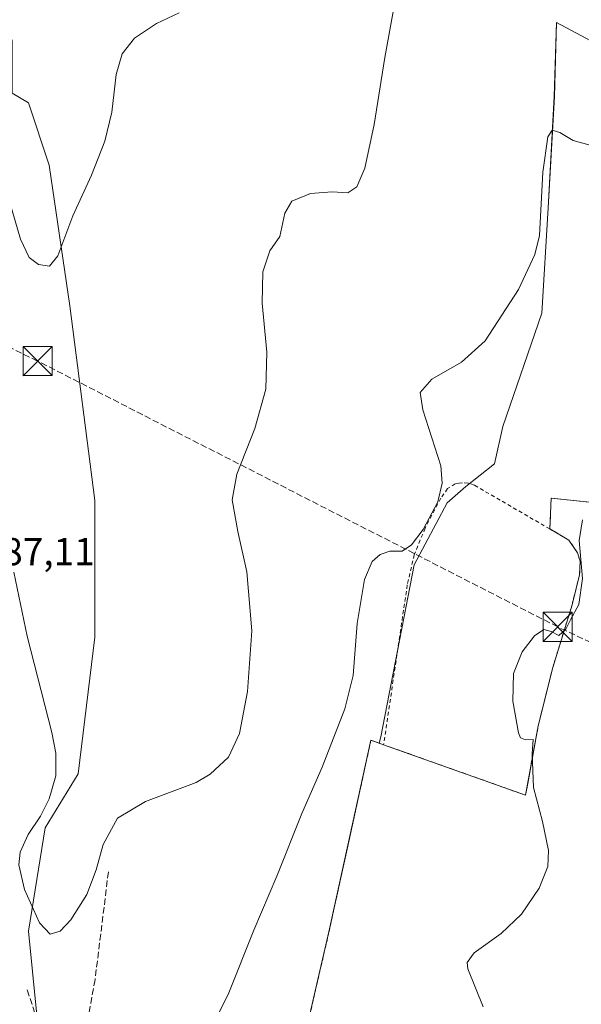
# Model space of a CAD drawing. Units: metres. Extents: x 622421 to 625932, y 4653157 to 4655531.
# Drawn here: x 625113 to 625257, y 4654173 to 4654426 of the extents above; entities that cross this region are included whole.
import ezdxf

# ---------------------------------------------------------------- set-up
doc = ezdxf.new("R2010")
doc.units = ezdxf.units.M
doc.header["$MEASUREMENT"] = 0
doc.linetypes.add('DGN Style 2', pattern=[1.648017, 0.98881, -0.659207])
doc.linetypes.add('DGN Style 3', pattern=[2.307223, 1.648017, -0.659207])
for name, color, linetype, lineweight in [('Agrupación de edificios CxS', 7, 'Continuous', 0), ('Alambrada', 7, 'DGN Style 2', 0), ('Conducción de hidrocarburos lineal', 6, 'DGN Style 3', 0), ('Cultivos herbáceos CxS', 92, 'Continuous', 0), ('Cultivos leñosos CxS', 92, 'Continuous', 0), ('Curva de nivel normal', 30, 'Continuous', 0), ('Instalación de seguridad ciudadana CxS', 111, 'Continuous', 0), ('Matorral CxS', 135, 'Continuous', 0), ('Núcleo urbano CxS', 7, 'Continuous', 0), ('Rótulo de punto de cota en terreno', 7, 'Continuous', 0), ('Senda', 7, 'DGN Style 3', 0), ('Torre de tendido puntual', 7, 'Continuous', 0)]:
    doc.layers.add(name, color=color, linetype=linetype, lineweight=lineweight)
doc.styles.add('Style-Arial', font='txt')

# ---------------------------------------------------------------- blocks, each defined once
blk = doc.blocks.new('*U15')
at = {"layer": 'Cultivos herbáceos CxS', "color": 92, "linetype": 'Continuous', "lineweight": 0}
for points in [[(625267.1865, 4654416.5493, 286.9184), (625250.7525, 4654425.3139, 287.243), (625250.222, 4654406.2097, 286.2268), (625248.6297, 4654377.5533, 284.7837), (625247.0375, 4654350.4887, 284.501), (625236.9545, 4654321.3017, 283.2351), (625234.8319, 4654311.7495, 282.9076), (625227.4021, 4654305.9123, 284.0602), (625222.6261, 4654301.6669, 284.8263), (625214.1351, 4654285.7467, 284.549), (625205.5927, 4654241.4647, 284.2932), (625205.1021, 4654239.838, 284.2645), (625203.0101, 4654240.5801, 284.5084), (625196.8704, 4654212.5421, 284.1344), (625192.2101, 4654191.2601, 283.7569), (625186.8001, 4654167.8501, 283.8547)], [(625118.0815, 4654159.4459, 288.3618), (625114.8857, 4654191.4223, 289.6519), (625119.1465, 4654218.0685, 289.8575), (625127.6697, 4654231.9249, 290.6075), (625131.9318, 4654267.0993, 292.2179), (625131.9319, 4654302.2737, 293.4108), (625125.5399, 4654352.3695, 294.3535), (625120.213, 4654388.6099, 296.1597), (625114.8863, 4654404.5977, 297.0836), (625110.6941, 4654407.1145, 297.2725), (625110.6941, 4654420.5593, 297.7824), (625101.72, 4654444.24, 298.6075)]]:
    blk.add_polyline3d(points, dxfattribs=at)
blk = doc.blocks.new('5TTEND')
at = {"layer": 'Instalación de seguridad ciudadana CxS', "color": 7, "linetype": 'Continuous', "lineweight": 0}
for p, q in [((-0.375, 0.3754), (0.375, -0.3746)), ((0.372, 0.3784), (-0.372, -0.3776))]:
    blk.add_line(p, q, dxfattribs=at)
at = {"layer": 'Instalación de seguridad ciudadana CxS', "color": 7, "linetype": 'Continuous', "lineweight": 0, "flags": 128}
blk.add_lwpolyline([(-0.375, -0.3746), (0.375, -0.3746), (0.375, 0.3754), (-0.375, 0.3754), (-0.372, -0.3776)], dxfattribs=at)

msp = doc.modelspace()

# ---------------------------------------------------------------- linework, layer by layer
at = {"layer": 'Agrupación de edificios CxS', "color": 7, "linetype": 'Continuous', "lineweight": 0}
for points in [[(625249.07, 4654294.94, 281.44), (625249.42, 4654302.89, 281.57), (625262.6, 4654301.46, 281.02), (625271.05, 4654303.01, 280.69), (625274.25, 4654304.72, 280.35)], [(625186.8, 4654167.85, 283.91), (625192.21, 4654191.26, 283.47), (625203.01, 4654240.58, 284.39), (625206.28, 4654239.42, 283.86), (625242.83, 4654226.44, 280.51), (625246.05, 4654244.26, 279.48), (625249.81, 4654259.27, 279.05), (625254.78, 4654275.41, 280.2), (625256.71, 4654283.12, 280.12), (625256.85, 4654286.68, 279.95), (625256.17, 4654288.83, 280.1), (625253.94, 4654292.1, 280.68), (625249.07, 4654294.94, 281.44), (625249.42, 4654302.89, 281.57), (625262.6, 4654301.46, 281.02)], [(625206.28, 4654239.42, 283.86), (625242.83, 4654226.44, 280.51), (625246.05, 4654244.26, 279.48), (625249.81, 4654259.27, 279.05), (625254.78, 4654275.41, 280.2), (625256.71, 4654283.12, 280.12), (625256.85, 4654286.68, 279.95), (625256.17, 4654288.83, 280.1), (625253.94, 4654292.1, 280.68), (625249.07, 4654294.94, 281.44)], [(625186.8, 4654167.85, 283.91), (625192.21, 4654191.26, 283.47), (625203.01, 4654240.58, 284.39), (625206.28, 4654239.42, 283.86)]]:
    msp.add_polyline3d(points, dxfattribs=at)
at = {"layer": 'Alambrada', "color": 7, "linetype": 'DGN Style 2', "lineweight": 0}
for points in [[(625249.07, 4654294.94, 281.44), (625240.51, 4654299.91, 282.13), (625229.66, 4654306.21, 283.45), (625228.03, 4654306.76, 283.73), (625226.55, 4654306.85, 283.99), (625225.74, 4654306.75, 284.14), (625224.73, 4654306.59, 284.32), (625222.76, 4654305.34, 284.62), (625221.01, 4654302.86, 284.85), (625216.96, 4654295.16, 284.93), (625214.17, 4654288.33, 284.49), (625212.37, 4654280.53, 283.92), (625206.28, 4654239.42, 283.86)], [(625251.69, 4654107.79, 278.87), (625262.35, 4654111.23, 274.94), (625265.98, 4654113.53, 274.05), (625267.76, 4654114.67, 273.55), (625276.14, 4654125.21, 272.39), (625279.14, 4654130.28, 272.23), (625280.85, 4654135.19, 271.95), (625281.34, 4654138.05, 271.91), (625278.35, 4654150.01, 272.99), (625275.01, 4654184.53, 273.98), (625270.1, 4654207.78, 275.39), (625268.53, 4654215.6, 275.8), (625267.35, 4654224.43, 276.07), (625267.27, 4654231.84, 276.07), (625267.64, 4654234.94, 276.07), (625269.96, 4654247.77, 276.25), (625271.21, 4654256.55, 276.72), (625274.57, 4654283.96, 277.47), (625277.14, 4654300.3, 278.92), (625274.25, 4654304.72, 280.35), (625271.05, 4654303.01, 280.69), (625262.6, 4654301.46, 281.02), (625249.42, 4654302.89, 281.57), (625249.07, 4654294.94, 281.44)], [(625206.28, 4654239.42, 283.86), (625242.83, 4654226.44, 280.51), (625246.05, 4654244.26, 279.48), (625249.81, 4654259.27, 279.05), (625254.78, 4654275.41, 280.2), (625256.71, 4654283.12, 280.12), (625256.85, 4654286.68, 279.95), (625256.17, 4654288.83, 280.1), (625253.94, 4654292.1, 280.68), (625249.07, 4654294.94, 281.44)], [(625206.28, 4654239.42, 283.86), (625203.01, 4654240.58, 284.39), (625192.21, 4654191.26, 283.47), (625186.8, 4654167.85, 283.91)]]:
    msp.add_polyline3d(points, dxfattribs=at)
at = {"layer": 'Conducción de hidrocarburos lineal', "color": 6, "linetype": 'DGN Style 3', "lineweight": 0}
msp.add_polyline3d([(625897.97, 4653957.34, 278.79), (625837.55, 4653986.18, 281.54), (625658.83, 4654073.3, 295.16), (625399.95, 4654200.23, 264.88), (625347.4, 4654224.52, 267.9), (625251.09, 4654269.74, 280.15), (625117.21, 4654338.15, 294.37), (624900.47, 4654444.15, 298.31), (624714.41, 4654534.5, 278.47), (624600.48, 4654590.68, 279.74), (624400.45, 4654688.31, 307.8), (624174.3, 4654797.86, 289.92), (624001.72, 4654882.92, 284.65), (623584.74, 4655085.05, 282.49), (623448.35, 4655152.92, 297.93), (623226.29, 4655260.92, 300.82), (623155.88, 4655295.59, 298.95), (623047.2, 4655348.71, 278.86), (622828.15, 4655455.22, 301.62), (622809.21, 4655476.94, 302.56)], dxfattribs=at)
at = {"layer": 'Cultivos herbáceos CxS', "color": 92, "linetype": 'Continuous', "lineweight": 0}
for points in [[(625101.72, 4654444.24, 298.61), (625110.69, 4654420.56, 297.78), (625110.69, 4654407.11, 297.27), (625114.89, 4654404.6, 297.08), (625120.21, 4654388.61, 296.16), (625125.54, 4654352.37, 294.35), (625131.93, 4654302.27, 293.41), (625131.93, 4654267.1, 292.22), (625127.67, 4654231.92, 290.61), (625119.15, 4654218.07, 289.86), (625114.89, 4654191.42, 289.65), (625118.08, 4654159.45, 288.36), (625112.75, 4654142.39, 287.03), (625102.1, 4654116.81, 284.67), (625103.17, 4654099.76, 283.47), (625105.3, 4654094.43, 283.31), (625110.62, 4654095.49, 283.54), (625120.44, 4654102.04, 284.24), (625123.41, 4654104.02, 284.44), (625128.74, 4654104.02, 284.18), (625128.73, 4654092.3, 282.56), (625129.93, 4654081.55, 281.48), (625140.06, 4654073.85, 281.43)], [(625307.3, 4654396.39, 280.66), (625305.94, 4654397.72, 281.02), (625282.59, 4654408.33, 285.57), (625267.19, 4654416.55, 286.92), (625250.75, 4654425.31, 287.24), (625250.22, 4654406.21, 286.23), (625248.63, 4654377.55, 284.78), (625247.04, 4654350.49, 284.5), (625236.95, 4654321.3, 283.24), (625234.83, 4654311.75, 282.91), (625227.4, 4654305.91, 284.06), (625222.63, 4654301.67, 284.83), (625214.14, 4654285.75, 284.55), (625205.59, 4654241.46, 284.29), (625205.1, 4654239.84, 284.26)], [(625205.1, 4654239.84, 284.26), (625203.01, 4654240.58, 284.51), (625196.87, 4654212.54, 284.13), (625192.21, 4654191.26, 283.76), (625186.8, 4654167.85, 283.85), (625182.85, 4654156.27, 283.91), (625180.21, 4654149.69, 283.68), (625169.44, 4654122.92, 282.91), (625169.21, 4654122.35, 282.92), (625163.2, 4654106.26, 282.58), (625161.82, 4654102.58, 282.53), (625163.8, 4654101.1, 282.37), (625157.73, 4654092.98, 282.15), (625154.68, 4654089.27, 282.14), (625153.75, 4654089.96, 282.15), (625152.6, 4654090.8, 282.18), (625143.57, 4654078.92, 280.98), (625140.06, 4654073.85, 281.43)]]:
    msp.add_polyline3d(points, dxfattribs=at)
at = {"layer": 'Cultivos leñosos CxS', "color": 92, "linetype": 'Continuous', "lineweight": 0}
for points in [[(625262.6, 4654301.46, 281.13), (625249.42, 4654302.89, 281.53), (625249.07, 4654294.94, 281.49), (625253.94, 4654292.1, 280.96), (625256.17, 4654288.83, 280.4), (625256.85, 4654286.68, 280.28), (625256.71, 4654283.12, 280.47), (625254.78, 4654275.41, 280.51), (625249.81, 4654259.27, 279.32), (625246.05, 4654244.26, 279.49), (625243.37, 4654229.41, 280.19), (625242.83, 4654226.44, 280.37), (625206.28, 4654239.42, 284.12), (625205.1, 4654239.84, 284.26), (625205.59, 4654241.46, 284.29), (625214.14, 4654285.75, 284.55), (625222.63, 4654301.67, 284.83), (625227.4, 4654305.91, 284.06), (625234.83, 4654311.75, 282.91), (625236.95, 4654321.3, 283.24), (625247.04, 4654350.49, 284.5), (625248.63, 4654377.55, 284.78), (625250.22, 4654406.21, 286.23), (625250.75, 4654425.31, 287.24), (625267.19, 4654416.55, 286.92)], [(625307.3, 4654396.39, 280.66), (625305.94, 4654397.72, 281.02), (625282.59, 4654408.33, 285.57), (625267.19, 4654416.55, 286.92), (625250.75, 4654425.31, 287.24), (625250.22, 4654406.21, 286.23), (625248.63, 4654377.55, 284.78), (625247.04, 4654350.49, 284.5), (625236.95, 4654321.3, 283.24), (625234.83, 4654311.75, 282.91), (625227.4, 4654305.91, 284.06), (625222.63, 4654301.67, 284.83), (625214.14, 4654285.75, 284.55), (625205.59, 4654241.46, 284.29), (625205.1, 4654239.84, 284.26)], [(625205.1, 4654239.84, 284.26), (625206.28, 4654239.42, 284.12), (625242.83, 4654226.44, 280.37), (625243.37, 4654229.41, 280.19), (625246.05, 4654244.26, 279.49), (625249.81, 4654259.27, 279.32), (625254.78, 4654275.41, 280.51), (625256.71, 4654283.12, 280.47), (625256.85, 4654286.68, 280.28), (625256.17, 4654288.83, 280.4), (625253.94, 4654292.1, 280.96), (625249.07, 4654294.94, 281.49), (625249.42, 4654302.89, 281.53), (625262.6, 4654301.46, 281.13), (625271.05, 4654303.01, 280.95), (625274.25, 4654304.72, 280.75), (625276.18, 4654301.78, 280.08)]]:
    msp.add_polyline3d(points, dxfattribs=at)
at = {"layer": 'Curva de nivel normal', "color": 30, "linetype": 'Continuous', "lineweight": 0, "flags": 128}
for points, elevation in [([(625209.54, 4654432.4), (625206.56, 4654416.3), (625203.82, 4654399.08), (625201.43, 4654387.83), (625199.36, 4654382.96), (625197.03, 4654381.46), (625193.03, 4654381.75), (625187.44, 4654381.32), (625182.62, 4654379.3), (625180.87, 4654376.22), (625179.54, 4654370.22), (625177.02, 4654366.55), (625175.22, 4654361.1), (625175.01, 4654353.08), (625176.18, 4654340.44), (625175.96, 4654330.94), (625173.1, 4654320.78), (625168.45, 4654309.04), (625167.31, 4654302.44), (625168.74, 4654294.33), (625171.08, 4654283.93), (625172.37, 4654268.71), (625171.24, 4654253.1), (625169.21, 4654242.28), (625166.32, 4654236.21), (625161.59, 4654231.83), (625158.03, 4654229.68), (625145.02, 4654224.77), (625137.74, 4654220.48), (625134.1, 4654213.77), (625132.31, 4654207.26), (625129.84, 4654200.9), (625125.8, 4654194.32), (625123.03, 4654191.4), (625120.46, 4654190.69), (625117.7, 4654193.56), (625113.8, 4654202.17), (625112.39, 4654208.49), (625112.72, 4654211.74), (625114.82, 4654216.35), (625117.95, 4654221.07), (625120.19, 4654225.53), (625121.86, 4654231.38), (625121.86, 4654237.21), (625120.88, 4654242.6), (625114.55, 4654267.4), (625111.12, 4654283.82)], 290), ([(625153.61, 4654427.75), (625147.8, 4654425.04), (625142.18, 4654421.23), (625138.99, 4654417.23), (625137.42, 4654411.9), (625136.29, 4654402.22), (625134.54, 4654394.73), (625131.05, 4654386.03), (625126.25, 4654375.51), (625122.43, 4654365.2), (625120.25, 4654362.6), (625117.47, 4654363.02), (625115.03, 4654364.84), (625112.83, 4654369.56), (625109.28, 4654381.61)], 295), ([(625259.12, 4654393.8), (625255.08, 4654394.94), (625251.63, 4654396.96), (625249.62, 4654397.55), (625248.59, 4654395.86), (625247.22, 4654386.81), (625246.39, 4654370.45), (625245.21, 4654365.56), (625240.97, 4654356.55), (625232.38, 4654343.37), (625226.36, 4654337.83), (625218.7, 4654333.49), (625215.71, 4654330.04), (625216.33, 4654325.63), (625220.97, 4654311.21), (625221.31, 4654306.74), (625220.27, 4654301.95), (625216.43, 4654294.84), (625213.48, 4654290.83), (625211.06, 4654289.26), (625207.85, 4654289.19), (625205.4, 4654288.4), (625203.36, 4654286.61), (625201.35, 4654281.97), (625199.5, 4654270.58), (625198.42, 4654257.21), (625196.3, 4654248.62), (625190.45, 4654233.62), (625185.25, 4654221.75), (625178.78, 4654205.63), (625172.88, 4654191.7), (625166.26, 4654175.14), (625161.75, 4654166.16)], 285), ([(625257.49, 4654297.27), (625256.63, 4654291.99), (625257.51, 4654282.21), (625256.54, 4654275.54), (625254.41, 4654271.54), (625253.19, 4654269.13), (625251.38, 4654267.5), (625249.41, 4654268.54), (625247.53, 4654269.08), (625245.13, 4654267.44), (625241.91, 4654263.32), (625239.73, 4654257.74), (625239.54, 4654250.6), (625240.98, 4654242.5), (625241.53, 4654241.2), (625242.77, 4654240.66), (625244.73, 4654240.79), (625244.5, 4654237.05), (625244.83, 4654228.4), (625247.15, 4654219.68), (625248.76, 4654212.19), (625248.54, 4654208.08), (625246.34, 4654202.47), (625241.79, 4654195.79), (625236.56, 4654190.87), (625229.59, 4654185.84), (625227.82, 4654183.4), (625227.93, 4654181.76), (625231.91, 4654171.98)], 280)]:
    msp.add_lwpolyline(points, dxfattribs=dict(at, elevation=elevation))
at = {"layer": 'Matorral CxS', "color": 135, "linetype": 'Continuous', "lineweight": 0}
for points in [[(625101.72, 4654444.24, 298.61), (625110.69, 4654420.56, 297.78), (625110.69, 4654407.11, 297.27), (625114.89, 4654404.6, 297.08), (625120.21, 4654388.61, 296.16), (625125.54, 4654352.37, 294.35), (625131.93, 4654302.27, 293.41), (625131.93, 4654267.1, 292.22), (625127.67, 4654231.92, 290.61), (625119.15, 4654218.07, 289.86), (625114.89, 4654191.42, 289.65), (625118.08, 4654159.45, 288.36)], [(625101.72, 4654444.24, 298.61), (625110.69, 4654420.56, 297.78), (625110.69, 4654407.11, 297.27), (625114.89, 4654404.6, 297.08), (625120.21, 4654388.61, 296.16), (625125.54, 4654352.37, 294.35), (625131.93, 4654302.27, 293.41), (625131.93, 4654267.1, 292.22), (625127.67, 4654231.92, 290.61), (625119.15, 4654218.07, 289.86), (625114.89, 4654191.42, 289.65), (625118.08, 4654159.45, 288.36), (625112.75, 4654142.39, 287.03), (625102.1, 4654116.81, 284.67), (625103.17, 4654099.76, 283.47), (625105.3, 4654094.43, 283.31), (625110.62, 4654095.49, 283.54), (625120.44, 4654102.04, 284.24), (625123.41, 4654104.02, 284.44), (625128.74, 4654104.02, 284.18), (625128.73, 4654092.3, 282.56), (625129.93, 4654081.55, 281.48), (625140.06, 4654073.85, 281.43)]]:
    msp.add_polyline3d(points, dxfattribs=at)
at = {"layer": 'Núcleo urbano CxS', "color": 7, "linetype": 'Continuous', "lineweight": 0}
for points in [[(625205.1, 4654239.84, 284.26), (625206.28, 4654239.42, 284.12), (625242.83, 4654226.44, 280.37), (625243.37, 4654229.41, 280.19), (625246.05, 4654244.26, 279.49), (625249.81, 4654259.27, 279.32), (625254.78, 4654275.41, 280.51), (625256.71, 4654283.12, 280.47), (625256.85, 4654286.68, 280.28), (625256.17, 4654288.83, 280.4), (625253.94, 4654292.1, 280.96), (625249.07, 4654294.94, 281.49), (625249.42, 4654302.89, 281.53), (625262.6, 4654301.46, 281.13), (625271.05, 4654303.01, 280.95), (625274.25, 4654304.72, 280.75), (625276.18, 4654301.78, 280.08)], [(625186.8, 4654167.85, 283.85), (625192.21, 4654191.26, 283.76), (625196.87, 4654212.54, 284.13), (625203.01, 4654240.58, 284.51), (625205.1, 4654239.84, 284.26), (625206.28, 4654239.42, 284.12), (625242.83, 4654226.44, 280.37), (625243.37, 4654229.41, 280.19), (625246.05, 4654244.26, 279.49), (625249.81, 4654259.27, 279.32), (625254.78, 4654275.41, 280.51), (625256.71, 4654283.12, 280.47), (625256.85, 4654286.68, 280.28), (625256.17, 4654288.83, 280.4), (625253.94, 4654292.1, 280.96), (625249.07, 4654294.94, 281.49), (625249.42, 4654302.89, 281.53), (625262.6, 4654301.46, 281.13)], [(625205.1, 4654239.84, 284.26), (625203.01, 4654240.58, 284.51), (625196.87, 4654212.54, 284.13), (625192.21, 4654191.26, 283.76), (625186.8, 4654167.85, 283.85), (625182.85, 4654156.27, 283.91), (625180.21, 4654149.69, 283.68), (625169.44, 4654122.92, 282.91), (625169.21, 4654122.35, 282.92), (625163.2, 4654106.26, 282.58), (625161.82, 4654102.58, 282.53), (625163.8, 4654101.1, 282.37), (625157.73, 4654092.98, 282.15), (625154.68, 4654089.27, 282.14), (625153.75, 4654089.96, 282.15), (625152.6, 4654090.8, 282.18), (625143.57, 4654078.92, 280.98), (625140.06, 4654073.85, 281.43)]]:
    msp.add_polyline3d(points, dxfattribs=at)
at = {"layer": 'Senda', "color": 7, "linetype": 'DGN Style 3', "lineweight": 0}
for points in [[(625135.44, 4654206.74, 289.66), (625132, 4654178.96, 288.55), (625127.24, 4654153.03, 287.02), (625126.27, 4654144.37, 286.51)], [(625114.54, 4654176.31, 289.09), (625118.5, 4654164.4, 288.44), (625123.27, 4654151.44, 287.11), (625126.27, 4654144.37, 286.51)]]:
    msp.add_polyline3d(points, dxfattribs=at)

# ---------------------------------------------------------------- block references
at = {"layer": 'Cultivos herbáceos CxS', "color": 92, "linetype": 'Continuous', "lineweight": 0}
msp.add_blockref('*U15', (0, 0), dxfattribs=at)
at = {"layer": 'Torre de tendido puntual', "color": 7, "linetype": 'Continuous', "lineweight": 0, "xscale": 10, "yscale": 10, "zscale": 10}
for p in [(625117.21, 4654338.15, 294.37), (625251.09, 4654269.74, 280.15)]:
    msp.add_blockref('5TTEND', p, dxfattribs=at)

# ---------------------------------------------------------------- texts
at = {"layer": 'Rótulo de punto de cota en terreno', "color": 7, "linetype": 'Continuous', "lineweight": 0, "style": 'Style-Arial'}
msp.add_text('287,11', height=7, dxfattribs=at).set_placement((625102.78, 4654285.62))

doc.saveas('drawing.dxf')
